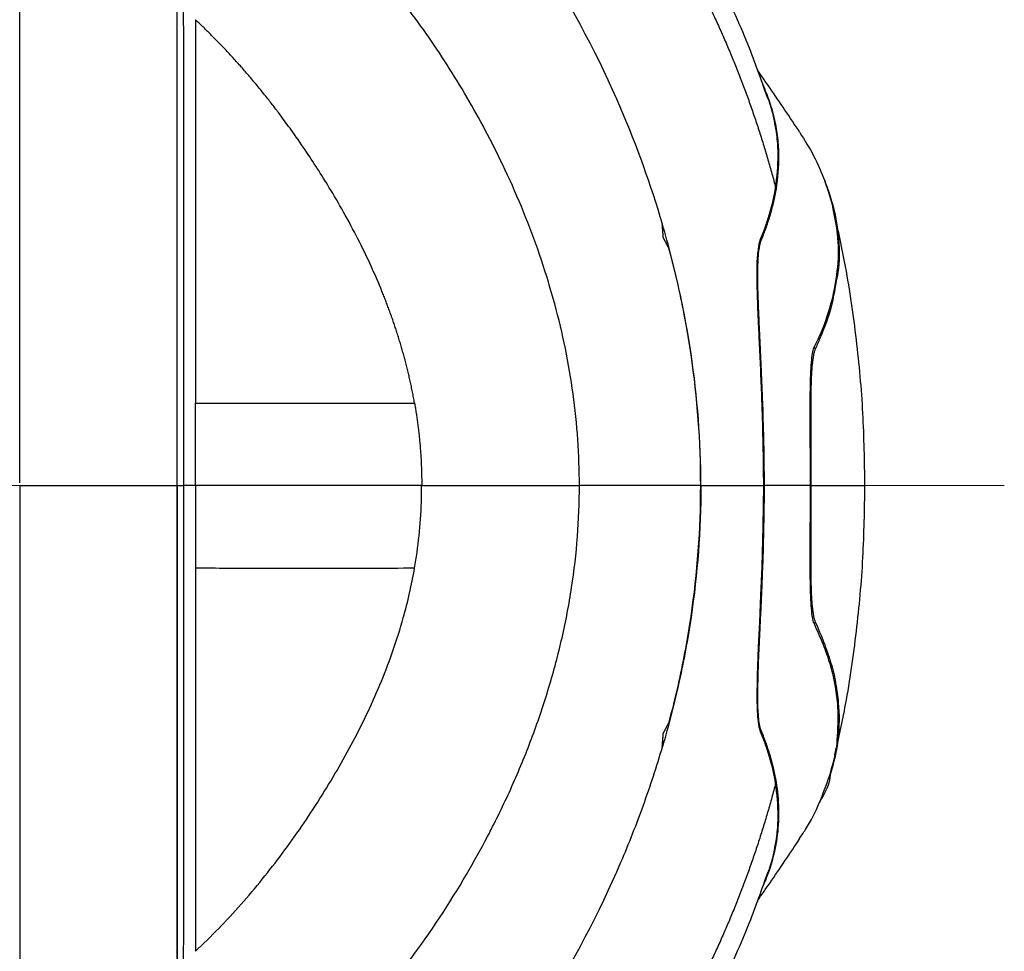
# Model space of a CAD drawing. Units: millimetres. Extents: x -688 to 10907, y -1008 to 674.
# Drawn here: x 98 to 277, y -180 to -11 of the extents above; entities that cross this region are included whole.
import ezdxf

# ---------------------------------------------------------------- set-up
doc = ezdxf.new("R2010")
doc.units = ezdxf.units.MM
doc.header["$LTSCALE"] = 2.5
doc.linetypes.add('CENTER2', pattern=[28.575, 19.05, -3.175, 3.175, -3.175])
doc.layers.add('1_Center', color=1, linetype='CENTER2', lineweight=18)

msp = doc.modelspace()

# ---------------------------------------------------------------- linework, layer by layer
at = {"color": 7, "linetype": 'Continuous', "lineweight": 25}
for p, q in [((126.872, -70.436), (126.872, -70.436)), ((126.872, -78), (126.872, -78)), ((126.872, -82.636), (126.872, -82.636)), ((130.209, -95.321), (128.025, -95.321)), ((242.041, -95.318), (233.613, -95.318)), ((126.872, -108), (126.872, -108)), ((126.872, -112.636), (126.872, -112.636)), ((126.872, -120.2), (126.872, -120.2)), ((126.872, -149.236), (126.872, -149.236)), ((126.873, -156.8), (126.872, -156.8)), ((126.872, -161.436), (126.873, -161.436)), ((126.873, -169), (126.872, -169)), ((126.872, -173.636), (126.873, -173.636))]:
    msp.add_line(p, q, dxfattribs=at)
at = {"color": 8, "linetype": 'Continuous', "lineweight": 25}
for p, q in [((233.145, -114.643), (233.054, -115.249)), ((246.903, -141.872), (247.043, -141.212)), ((245.615, -147.918), (245.739, -147.339))]:
    msp.add_line(p, q, dxfattribs=at)
at = {"color": 7, "linetype": 'Continuous', "lineweight": 25, "flags": 128}
for points in [[(246.232, -45.363), (246.056, -44.304), (245.373, -42.036), (244.646, -39.923), (244.646, -39.923), (244.646, -39.923)], [(232.532, -137.776), (232.484, -137.472), (232.352, -134.231), (232.416, -129.939), (232.621, -124.716), (232.831, -120.196), (233.053, -115.282), (233.258, -110.088), (233.459, -102.798), (233.541, -95.318), (233.541, -95.318), (233.541, -95.318)]]:
    msp.add_lwpolyline(points, dxfattribs=at)
at = {"color": 7, "linetype": 'Continuous', "lineweight": 25}
for centre, radius, start, end in [((233.945, -50.273), 0.985, 193.70031, 206.35156), ((241.933, -70.68), 0.988, 7.88437, 33.65839), ((241.933, -119.956), 0.988, 326.33998, 352.11838), ((233.946, -140.363), 0.986, 153.65468, 166.29715)]:
    msp.add_arc(centre, radius, start, end, dxfattribs=at)
at = {"color": 8, "linetype": 'Continuous', "lineweight": 25}
for points, knots in [([(128.018, 104.495), (128.018, 104.493), (128.018, 104.486), (128.018, 104.021), (128.018, 102.937), (128.018, 101.648), (128.018, 99.51), (128.018, 97.369), (128.018, 94.138), (128.018, 91.1), (128.019, 86.706), (128.019, 82.698), (128.019, 78.166), (128.019, 73.271), (128.019, 67.806), (128.019, 61.719), (128.019, 56.825), (128.019, 51.583), (128.019, 45.973), (128.02, 39.966), (128.02, 33.539), (128.02, 26.657), (128.02, 19.29), (128.021, 11.388), (128.021, 2.914), (128.021, -6.192), (128.022, -15.97), (128.022, -25.863), (128.023, -35.746), (128.023, -44.921), (128.024, -53.929), (128.024, -62.327), (128.024, -70.639), (128.025, -78.774), (128.025, -87.022), (128.025, -92.555), (128.025, -95.321)], [0, 0, 0, 0, 0.0186475, 0.0724212, 0.0993061, 0.1530815, 0.1799675, 0.2337463, 0.2606341, 0.3144183, 0.3413093, 0.3951019, 0.421997, 0.4488941, 0.5027054, 0.5296101, 0.5565181, 0.58343, 0.6103624, 0.6372941, 0.6642444, 0.6911936, 0.718172, 0.7451483, 0.7721705, 0.799189, 0.8262852, 0.853374, 0.8757235, 0.8980673, 0.9164853, 0.9348998, 0.9512178, 0.9675339, 0.9837674, 1, 1, 1, 1]), ([(235.718, -41.169), (235.95, -39.177), (236.309, -36.096), (236.025, -31.914), (235.455, -28.645), (234.908, -26.365), (234.435, -25.169), (234.392, -25.063)], [0, 0, 0, 0, 0.3708953, 0.5738781, 0.77686, 0.9801221, 1, 1, 1, 1]), ([(242.755, -70.132), (243.06, -69.513), (244.329, -66.929), (245.925, -62.305), (247.087, -56.314), (247.304, -50.653), (246.565, -47.009), (246.232, -45.363)], [0, 0, 0, 0, 0.076178, 0.317537, 0.5589063, 0.8008159, 1, 1, 1, 1]), ([(233.062, -50.71), (233.007, -50.861), (232.784, -51.465), (232.506, -53.118), (232.379, -56.349), (232.44, -60.446), (232.591, -63.861), (232.663, -65.503)], [0, 0, 0, 0, 0.0772665, 0.3109187, 0.5507708, 0.7840331, 1, 1, 1, 1]), ([(232.532, -52.858), (232.617, -52.162), (232.733, -51.203), (232.933, -50.656), (232.988, -50.506)], [0, 0, 0, 0, 0.7255504, 1, 1, 1, 1]), ([(246.643, -58.612), (246.423, -59.944), (245.87, -63.278), (244.391, -67.187), (243.198, -69.895), (242.911, -70.545)], [0, 0, 0, 0, 0.3357921, 0.8407087, 1, 1, 1, 1]), ([(233.328, -80.605), (233.413, -82.993), (233.483, -85.415), (233.557, -89.094), (233.576, -90.327), (233.603, -92.811), (233.611, -94.062), (233.613, -95.319)], [0, 0, 0, 0, 0.5, 0.5, 0.75, 0.75, 1, 1, 1, 1]), ([(128.025, -95.321), (128.025, -98.087), (128.025, -103.62), (128.025, -111.869), (128.024, -120.003), (128.024, -128.315), (128.024, -136.713), (128.023, -145.721), (128.023, -154.896), (128.022, -164.778), (128.022, -174.671), (128.021, -184.449), (128.021, -193.555), (128.021, -202.029), (128.02, -209.931), (128.02, -217.298), (128.02, -224.179), (128.02, -230.605), (128.019, -236.612), (128.019, -242.222), (128.019, -247.463), (128.019, -252.357), (128.019, -258.444), (128.019, -263.909), (128.019, -268.803), (128.019, -273.334), (128.019, -277.342), (128.018, -281.736), (128.018, -284.773), (128.018, -288.003), (128.018, -290.144), (128.018, -292.282), (128.018, -293.571), (128.018, -294.653), (128.018, -295.118), (128.018, -295.125), (128.018, -295.127)], [0, 0, 0, 0, 0.0162333, 0.0324675, 0.0487843, 0.065103, 0.0835184, 0.1019372, 0.124282, 0.1466324, 0.1737224, 0.2008198, 0.2278395, 0.2548629, 0.2818403, 0.3088199, 0.3357703, 0.3627218, 0.3896547, 0.4165882, 0.4435013, 0.4704105, 0.4973163, 0.5511299, 0.5780283, 0.6049246, 0.6587196, 0.6856117, 0.7393983, 0.7662872, 0.8200684, 0.8469556, 0.9007333, 0.9276194, 0.9813955, 1, 1, 1, 1]), ([(233.613, -95.318), (233.613, -95.318), (233.613, -97.775), (233.552, -102.754), (233.378, -108.912), (233.235, -112.466), (233.186, -113.682)], [0, 0, 0, 0, 0.0000032, 0.3908465, 0.7917197, 1, 1, 1, 1]), ([(246.91, -141.571), (247.047, -139.592), (247.197, -137.422), (246.923, -134.038), (246.555, -131.421), (245.675, -127.73), (244.423, -124.227), (243.311, -121.745), (242.755, -120.504)], [0, 0, 0, 0, 0.2806316, 0.3075884, 0.4805862, 0.6535849, 0.8267938, 1, 1, 1, 1]), ([(242.912, -120.092), (243.454, -121.359), (244.539, -123.894), (245.741, -127.437), (246.438, -129.986), (246.618, -131.294), (246.63, -131.382)], [0, 0, 0, 0, 0.3254049, 0.6508187, 0.9765657, 1, 1, 1, 1]), ([(232.411, -134.081), (232.422, -135.555), (232.478, -136.766), (232.639, -138.22), (232.705, -138.643), (232.826, -139.187), (232.869, -139.353), (232.962, -139.659), (233.011, -139.797), (233.062, -139.925)], [0, 0, 0, 0, 0.5, 0.5, 0.75, 0.75, 0.875, 0.875, 1, 1, 1, 1]), ([(232.988, -140.129), (232.933, -139.978), (232.733, -139.431), (232.616, -138.471), (232.532, -137.776)], [0, 0, 0, 0, 0.2761413, 1, 1, 1, 1]), ([(234.345, -165.69), (234.403, -165.545), (234.893, -164.312), (235.455, -161.993), (236.025, -158.723), (236.309, -154.539), (235.95, -151.457), (235.718, -149.465)], [0, 0, 0, 0, 0.0268755, 0.2283426, 0.4301012, 0.6318609, 1, 1, 1, 1])]:
    msp.add_open_spline(points, degree=3, knots=knots, dxfattribs=at)
at = {"color": 7, "linetype": 'Continuous', "lineweight": 25}
for points, knots in [([(126.872, -95.318), (126.872, -92.782), (126.872, -90.246), (126.872, -85.195), (126.872, -82.681), (126.872, -77.689), (126.872, -75.21), (126.872, -70.296), (126.872, -67.861), (126.872, -60.629), (126.872, -55.907), (126.872, -46.704), (126.872, -42.225), (126.873, -33.556), (126.873, -29.366), (126.873, -21.282), (126.873, -17.387), (126.873, -9.892), (126.873, -6.292), (126.873, 0.629), (126.873, 3.949), (126.873, 10.324), (126.873, 13.379), (126.873, 19.235), (126.872, 22.036), (126.872, 27.415), (126.872, 29.993), (126.872, 34.958), (126.872, 37.346), (126.872, 44.254), (126.872, 48.516), (126.872, 56.431), (126.872, 60.088), (126.872, 63.483)], [0, 0, 0, 0, 0.03125, 0.03125, 0.0625, 0.0625, 0.09375, 0.09375, 0.125, 0.125, 0.1875, 0.1875, 0.25, 0.25, 0.3125, 0.3125, 0.375, 0.375, 0.4375, 0.4375, 0.5, 0.5, 0.5625, 0.5625, 0.625, 0.625, 0.6875, 0.6875, 0.75, 0.75, 0.875, 0.875, 1, 1, 1, 1]), ([(126.872, -95.321), (126.872, -92.584), (126.872, -87.109), (126.872, -78.946), (126.872, -70.893), (126.872, -62.659), (126.872, -54.336), (126.872, -45.399), (126.872, -36.293), (126.872, -26.475), (126.872, -16.64), (126.872, -6.911), (126.872, 2.153), (126.872, 10.594), (126.872, 18.468), (126.872, 25.812), (126.872, 32.674), (126.872, 39.084), (126.872, 45.076), (126.872, 50.677), (126.872, 55.895), (126.872, 60.047), (126.872, 62.342), (126.872, 63.133)], [0, 0, 0, 0, 0.03331283, 0.06662748, 0.10013631, 0.13364899, 0.1715138, 0.20938576, 0.25540271, 0.30143133, 0.3573091, 0.41320211, 0.46900626, 0.5248182, 0.58058346, 0.63635306, 0.69209635, 0.74784212, 0.80357271, 0.85930477, 0.91500829, 0.97071111, 1, 1, 1, 1]), ([(234.332, -25.085), (233.246, -21.978), (230.749, -14.839), (225.845, -4.102), (219.879, 7.134), (213.851, 17.075), (209.593, 23.096), (207.775, 25.667)], [0, 0, 0, 0, 0.169877, 0.3902802, 0.6117966, 0.8342788, 1, 1, 1, 1]), ([(98.268, -45.334), (98.268, -45.06), (98.268, -44.513), (98.268, -43.696), (98.268, -42.881), (98.268, -42.067), (98.268, -41.256), (98.268, -40.446), (98.268, -39.638), (98.268, -38.832), (98.268, -38.027), (98.268, -37.225), (98.268, -36.424), (98.268, -35.625), (98.268, -34.828), (98.268, -34.032), (98.268, -33.239), (98.268, -32.447), (98.268, -31.657), (98.268, -30.869), (98.268, -30.083), (98.268, -29.298), (98.268, -28.516), (98.268, -27.735), (98.268, -26.956), (98.268, -26.178), (98.268, -25.403), (98.268, -24.629), (98.268, -23.857), (98.268, -23.087), (98.268, -22.319), (98.268, -21.552), (98.268, -20.788), (98.268, -20.025), (98.268, -19.264), (98.268, -18.504), (98.268, -17.666), (98.268, -16.739), (98.268, -15.252), (98.268, -13.296), (98.268, -11.082), (98.268, -9.056), (98.268, -7.212), (98.268, -5.383), (98.268, -3.568), (98.268, -1.769), (98.268, 0.016), (98.268, 1.786), (98.268, 3.543), (98.268, 4.691), (98.268, 5.269)], [0, 0, 0, 0, 0.012745, 0.0255429, 0.0383945, 0.0513007, 0.0642624, 0.0772804, 0.0903555, 0.1034886, 0.1166806, 0.1299321, 0.143244, 0.1566172, 0.1700522, 0.18355, 0.1971113, 0.2107368, 0.2244273, 0.2381834, 0.2520059, 0.2658955, 0.2798529, 0.2938787, 0.3079736, 0.3221384, 0.3363736, 0.3506798, 0.3650578, 0.3795081, 0.3940313, 0.4086281, 0.4232991, 0.4380448, 0.4528658, 0.4677627, 0.482736, 0.5025956, 0.5232722, 0.5726833, 0.622998, 0.6629598, 0.7033872, 0.7442873, 0.7856674, 0.8275344, 0.8698948, 0.9127551, 0.9561215, 1, 1, 1, 1]), ([(221.861, -4.503), (222.069, -4.919), (222.486, -5.751), (223.099, -7.002), (223.702, -8.255), (224.295, -9.51), (224.877, -10.766), (225.449, -12.023), (226.01, -13.283), (226.561, -14.543), (227.102, -15.805), (227.631, -17.067), (228.151, -18.331), (228.659, -19.596), (229.158, -20.862), (229.645, -22.129), (230.122, -23.396), (230.588, -24.664), (231.044, -25.933), (231.489, -27.202), (231.923, -28.472), (232.348, -29.742), (232.762, -31.012), (233.166, -32.282), (233.56, -33.553), (233.944, -34.823), (234.318, -36.092), (234.683, -37.362), (235.038, -38.631), (235.384, -39.899), (235.607, -40.746), (235.718, -41.169)], [0, 0, 0, 0, 0.0355708, 0.0710632, 0.1064777, 0.1418146, 0.1770744, 0.2122573, 0.247363, 0.2823914, 0.3173421, 0.3522151, 0.3870101, 0.421727, 0.4563657, 0.4909262, 0.5254084, 0.5598125, 0.5941385, 0.6283865, 0.6625569, 0.6966497, 0.730665, 0.7646029, 0.7984634, 0.8322465, 0.8659521, 0.8995802, 0.9331308, 0.966604, 1, 1, 1, 1]), ([(183.324, -31.477), (181.189, -27.406), (178.887, -23.43), (173.985, -15.688), (171.381, -11.924), (168.629, -8.283)], [0, 0, 0, 0, 0.5, 0.5, 1, 1, 1, 1]), ([(170.055, -80.304), (169.996, -79.973), (169.877, -79.314), (169.686, -78.329), (169.486, -77.35), (169.276, -76.378), (169.057, -75.412), (168.829, -74.453), (168.593, -73.5), (168.347, -72.554), (168.093, -71.614), (167.832, -70.681), (167.562, -69.755), (167.285, -68.835), (167.001, -67.923), (166.709, -67.017), (166.411, -66.118), (166.106, -65.226), (165.794, -64.341), (165.476, -63.462), (165.152, -62.591), (164.822, -61.727), (164.486, -60.87), (163.642, -58.767), (162.227, -55.491), (160.005, -50.874), (157.555, -46.256), (155.045, -41.921), (152.689, -38.123), (150.382, -34.601), (148.458, -31.819), (146.938, -29.704), (145.86, -28.237), (144.685, -26.679), (143.31, -24.911), (141.85, -23.095), (140.306, -21.242), (138.782, -19.479), (137.284, -17.803), (135.812, -16.213), (134.369, -14.703), (132.956, -13.274), (131.576, -11.919), (130.655, -11.053), (130.204, -10.629)], [0, 0, 0, 0, 0.0123566, 0.0246614, 0.0369143, 0.0491152, 0.0612641, 0.0733608, 0.0854052, 0.0973972, 0.1093365, 0.121223, 0.1330563, 0.1448363, 0.1565628, 0.1682358, 0.1798552, 0.1914208, 0.2029325, 0.2143901, 0.2257933, 0.237142, 0.2484359, 0.2596751, 0.3205136, 0.3797037, 0.4481925, 0.5128546, 0.5640094, 0.6126639, 0.6677905, 0.6884786, 0.7085183, 0.7347541, 0.7603071, 0.7909183, 0.8205054, 0.84908, 0.8766518, 0.9032324, 0.9288366, 0.953483, 0.9771946, 1, 1, 1, 1]), ([(130.205, -10.631), (130.205, -12.631), (130.205, -18.942), (130.205, -30.212), (130.205, -42.565), (130.205, -53.011), (130.205, -61.103), (130.205, -69.433), (130.205, -75.887), (130.205, -79.539), (130.205, -80.324)], [0.0059304, 0.0059304, 0.0059304, 0.0059304, 0.10828512, 0.32240523, 0.53652534, 0.6435854, 0.75064546, 0.85770551, 0.96476557, 0.99403246, 0.99403246, 0.99403246, 0.99403246]), ([(240.129, -31.122), (238.319, -28.406), (235.75, -24.548), (233.169, -20.887), (232.406, -19.804)], [0, 0, 0, 0, 0.7042637, 1, 1, 1, 1]), ([(233.335, -22.312), (233.786, -23.399), (234.688, -25.573), (235.563, -28.836), (236.107, -32.109), (236.396, -36.295), (236.033, -39.38), (235.799, -41.372)], [0, 0, 0, 0, 0.1715212, 0.3430436, 0.514813, 0.6865829, 1, 1, 1, 1]), ([(200.031, -95.322), (200.031, -89.745), (199.65, -84.167), (198.138, -73.128), (197, -67.668), (194.084, -56.941), (192.31, -51.674), (188.213, -41.383), (185.888, -36.361), (183.324, -31.477)], [0, 0, 0, 0, 0.25, 0.25, 0.5, 0.5, 0.75, 0.75, 1, 1, 1, 1]), ([(240.108, -31.125), (240.992, -32.54), (242.819, -35.468), (244.024, -38.406), (244.646, -39.923)], [0, 0, 0, 0, 0.4834704, 1, 1, 1, 1]), ([(232.988, -50.506), (233.067, -50.301), (233.149, -50.116), (233.307, -49.735), (233.383, -49.54), (233.608, -48.953), (233.751, -48.561), (234.163, -47.386), (234.415, -46.605), (235.099, -44.269), (235.461, -42.721), (235.718, -41.169)], [0, 0, 0, 0, 0.0625, 0.0625, 0.125, 0.125, 0.25, 0.25, 0.5, 0.5, 1, 1, 1, 1]), ([(244.643, -39.924), (244.678, -40.014), (244.748, -40.196), (244.854, -40.479), (244.959, -40.77), (245.066, -41.07), (245.151, -41.316), (245.216, -41.507), (245.259, -41.637), (245.333, -41.854), (245.424, -42.128), (245.522, -42.425), (245.582, -42.613), (245.609, -42.694), (245.615, -42.714)], [0, 0, 0, 0, 0.1057636, 0.2118367, 0.3182198, 0.424913, 0.5319167, 0.5743958, 0.6209692, 0.6610506, 0.8014292, 0.91108, 0.9772656, 1, 1, 1, 1]), ([(235.799, -41.372), (235.541, -42.924), (235.178, -44.473), (234.492, -46.81), (234.241, -47.592), (233.828, -48.767), (233.684, -49.159), (233.459, -49.746), (233.383, -49.942), (233.225, -50.324), (233.143, -50.509), (233.062, -50.71)], [0, 0, 0, 0, 0.5, 0.5, 0.75, 0.75, 0.875, 0.875, 0.9375, 0.9375, 1, 1, 1, 1]), ([(245.615, -42.714), (245.807, -43.336), (246.618, -45.977), (247.291, -50.571), (247.354, -55.269), (246.786, -57.942), (246.643, -58.612)], [0, 0, 0, 0, 0.1165484, 0.4948207, 0.8734941, 1, 1, 1, 1]), ([(98.268, -94.818), (98.268, -94.551), (98.268, -94.019), (98.268, -93.222), (98.268, -92.426), (98.268, -91.633), (98.268, -90.841), (98.268, -90.051), (98.268, -89.262), (98.268, -88.476), (98.268, -87.691), (98.268, -86.908), (98.268, -84.933), (98.268, -81.696), (98.268, -77.298), (98.268, -72.902), (98.268, -68.615), (98.268, -64.378), (98.268, -60.273), (98.268, -56.281), (98.268, -53.105), (98.268, -50.643), (98.268, -48.862), (98.268, -47.088), (98.268, -45.92), (98.268, -45.334)], [0, 0, 0, 0, 0.0148219, 0.0296149, 0.0443817, 0.0591247, 0.0738466, 0.0885499, 0.1032374, 0.1179115, 0.1325749, 0.1472303, 0.1618803, 0.2436512, 0.3305795, 0.4149447, 0.5007661, 0.5858572, 0.6724091, 0.7557282, 0.8396334, 0.8792451, 0.9191674, 0.9594145, 1, 1, 1, 1]), ([(251.948, -95.312), (251.88, -90.938), (251.742, -82.081), (250.51, -68.796), (248.785, -56.612), (247.091, -48.981), (246.368, -45.723)], [0, 0, 0, 0, 0.2623501, 0.5311118, 0.7997553, 1, 1, 1, 1]), ([(216.244, -52.08), (216.221, -52.036), (216.177, -51.949), (216.111, -51.821), (216.048, -51.698), (215.988, -51.58), (215.929, -51.468), (215.874, -51.36), (215.821, -51.257), (215.77, -51.16), (215.722, -51.067), (215.677, -50.98), (215.634, -50.897), (215.593, -50.82), (215.556, -50.747), (215.52, -50.68), (215.488, -50.617), (215.458, -50.559), (215.43, -50.507), (215.405, -50.459), (215.383, -50.416), (215.363, -50.378), (215.346, -50.345), (215.331, -50.318), (215.319, -50.295), (215.31, -50.277), (215.303, -50.263), (215.299, -50.255), (215.296, -50.25), (215.297, -50.244), (215.295, -50.233), (215.294, -50.215), (215.292, -50.19), (215.29, -50.157), (215.287, -50.118), (215.283, -50.071), (215.279, -50.018), (215.274, -49.957), (215.269, -49.889), (215.263, -49.814), (215.257, -49.734), (215.25, -49.652), (215.244, -49.57), (215.237, -49.489), (215.231, -49.409), (215.224, -49.329), (215.218, -49.251), (215.212, -49.173), (215.205, -49.097), (215.199, -49.021), (215.193, -48.946), (215.187, -48.872), (215.181, -48.799), (215.175, -48.727), (215.168, -48.656), (215.162, -48.585), (215.157, -48.516), (215.151, -48.447), (215.145, -48.379), (215.139, -48.312), (215.133, -48.246), (215.128, -48.181), (215.122, -48.117), (215.115, -48.047), (215.111, -47.977), (215.116, -47.935), (215.123, -47.908), (215.127, -47.88), (215.131, -47.848), (215.133, -47.823), (215.134, -47.811)], [0, 0, 0, 0, 0.03306906, 0.06488646, 0.09545307, 0.12476971, 0.15283717, 0.17965619, 0.20522751, 0.22955182, 0.25262977, 0.27446199, 0.29504907, 0.31439158, 0.33249005, 0.34934496, 0.36495678, 0.37932594, 0.39245283, 0.40433783, 0.41498126, 0.42438343, 0.43254461, 0.43946505, 0.44514499, 0.44958467, 0.45278437, 0.4547447, 0.4554688, 0.45626735, 0.45859888, 0.46246374, 0.46786208, 0.47479409, 0.48325998, 0.49326003, 0.50479454, 0.51786387, 0.53246844, 0.54860869, 0.56619141, 0.58397245, 0.60156376, 0.6189653, 0.63617697, 0.65319872, 0.67003048, 0.68667218, 0.70312377, 0.71938517, 0.73545632, 0.75133715, 0.76702762, 0.78252765, 0.79783719, 0.81295618, 0.82788455, 0.84262225, 0.85716923, 0.87152542, 0.88569077, 0.89966523, 0.91344874, 0.92704125, 0.94449441, 0.95955108, 0.96822607, 0.97784407, 0.98842931, 1, 1, 1, 1]), ([(222.114, -95.321), (222.113, -87.248), (221.509, -79.253), (219.743, -67.369), (219.011, -63.426), (217.706, -57.538), (217.237, -55.578), (216.232, -51.674), (215.698, -49.735), (215.134, -47.811)], [0, 0, 0, 0, 0.5, 0.5, 0.75, 0.75, 0.875, 0.875, 1, 1, 1, 1]), ([(216.244, -52.08), (216.929, -54.646), (218.5, -61.091), (221.144, -75.44), (222.03, -87.368), (222.03, -95.321)], [0, 0, 0, 0, 0.06130745, 0.15311776, 0.33673838, 0.33673838, 0.33673838, 0.33673838]), ([(233.541, -95.319), (233.541, -95.319), (233.541, -92.814), (233.477, -87.796), (233.289, -81.085), (233.054, -75.28), (232.829, -70.369), (232.591, -65.361), (232.389, -60.514), (232.331, -56.283), (232.38, -53.756), (232.516, -52.955), (232.532, -52.858)], [0, 0, 0, 0, 0.0000011, 0.1368241, 0.2736525, 0.3756474, 0.4780496, 0.5800501, 0.7139022, 0.8477646, 0.981554, 1, 1, 1, 1]), ([(232.663, -65.503), (232.67, -65.679), (232.715, -66.823), (232.842, -69.313), (233.006, -72.819), (233.177, -76.597), (233.277, -79.269), (233.328, -80.605)], [0, 0, 0, 0, 0.04285327, 0.27792733, 0.51301043, 0.75650664, 1, 1, 1, 1]), ([(242.041, -95.318), (242.041, -95.318), (242.041, -95.31), (242.041, -93.856), (242.035, -90.952), (242.017, -86.634), (241.999, -82.477), (242.008, -78.791), (242.066, -75.77), (242.178, -73.39), (242.357, -71.6), (242.557, -70.615), (242.709, -70.244), (242.755, -70.132)], [0, 0, 0, 0, 0.0000017, 0.000671, 0.1218976, 0.2430967, 0.3716994, 0.5002288, 0.6131343, 0.7260705, 0.8387319, 0.951461, 1, 1, 1, 1]), ([(242.911, -70.545), (242.852, -70.683), (242.794, -70.833), (242.684, -71.186), (242.632, -71.389), (242.489, -72.086), (242.409, -72.67), (242.31, -73.739), (242.281, -74.128), (242.23, -74.956), (242.208, -75.396), (242.152, -76.793), (242.126, -77.829), (242.095, -80.119), (242.09, -81.335), (242.087, -83.891), (242.09, -85.231), (242.097, -87.336), (242.099, -88.047), (242.104, -89.475), (242.107, -90.194), (242.113, -92.366), (242.115, -93.832), (242.115, -95.318)], [0, 0, 0, 0, 0.0625, 0.0625, 0.125, 0.125, 0.25, 0.25, 0.3125, 0.3125, 0.375, 0.375, 0.5, 0.5, 0.625, 0.625, 0.75, 0.75, 0.8125, 0.8125, 0.875, 0.875, 1, 1, 1, 1]), ([(130.205, -80.325), (136.907, -80.324), (146.422, -80.324), (157.529, -80.324), (164.414, -80.324), (168.422, -80.324), (170.052, -80.324)], [0, 0, 0, 0, 0.41491045, 0.62236567, 0.8298209, 0.98010267, 0.98010267, 0.98010267, 0.98010267]), ([(170.056, -80.308), (170.109, -80.613), (170.215, -81.225), (170.361, -82.145), (170.499, -83.068), (170.626, -83.994), (170.744, -84.924), (170.851, -85.856), (170.949, -86.791), (171.036, -87.729), (171.113, -88.67), (171.18, -89.613), (171.237, -90.559), (171.284, -91.507), (171.32, -92.458), (171.346, -93.411), (171.362, -94.367), (171.363, -95.004), (171.364, -95.324)], [0, 0, 0, 0, 0.0616246, 0.123357, 0.185199, 0.2471524, 0.309219, 0.3714009, 0.4336999, 0.496118, 0.5586573, 0.6213198, 0.6841077, 0.7470229, 0.8100676, 0.8732439, 0.936554, 1, 1, 1, 1]), ([(98.268, -95.318), (98.268, -95.318), (98.269, -95.318), (98.309, -95.318), (98.457, -95.318), (98.9, -95.318), (99.776, -95.318), (101.385, -95.318), (104.075, -95.318), (108.013, -95.318), (111.684, -95.318), (114.791, -95.318), (117.182, -95.318), (119.599, -95.318), (122.837, -95.318), (125.26, -95.318), (126.872, -95.318), (126.872, -95.318)], [0.00596503, 0.00596503, 0.00596503, 0.00596503, 0.02149682, 0.03702861, 0.06809219, 0.13021936, 0.19234653, 0.25447369, 0.37872802, 0.50298236, 0.62723669, 0.68936385, 0.75149102, 0.81361819, 0.87574535, 0.99999968, 1, 1, 1, 1]), ([(98.268, -95.318), (98.268, -98.748), (98.268, -103.893), (98.268, -110.596), (98.268, -117.183), (98.268, -125.18), (98.268, -134.331), (98.268, -142.988), (98.268, -153.824), (98.268, -166.08), (98.268, -176.826), (98.268, -184.665), (98.268, -190.192), (98.268, -195.397), (98.268, -200.304), (98.268, -204.935), (98.268, -210.761), (98.268, -217.422), (98.268, -224.412), (98.268, -228.572), (98.268, -230.499)], [0, 0, 0, 0, 0.01739962, 0.02609951, 0.03479941, 0.05219919, 0.06959897, 0.08699876, 0.10439854, 0.13919811, 0.17399767, 0.19139746, 0.20879724, 0.22619702, 0.24359681, 0.26099659, 0.27839638, 0.31319594, 0.34799551, 0.38064974, 0.38064974, 0.38064974, 0.38064974]), ([(126.872, -95.318), (126.872, -95.609), (126.872, -96.193), (126.872, -97.067), (126.872, -97.941), (126.872, -98.814), (126.872, -99.686), (126.872, -100.558), (126.872, -101.429), (126.872, -102.299), (126.872, -104.16), (126.872, -107.03), (126.872, -110.888), (126.872, -114.783), (126.872, -119.939), (126.872, -126.258), (126.872, -133.652), (126.872, -140.846), (126.872, -147.882), (126.872, -154.649), (126.872, -161.203), (126.872, -169.59), (126.872, -179.521), (126.872, -190.513), (126.872, -200.609), (126.872, -209.805), (126.872, -218.187), (126.872, -224.614), (126.872, -229.511), (126.872, -234.189), (126.872, -239.742), (126.872, -244.4), (126.872, -247.455), (126.872, -249.045), (126.872, -250.614), (126.872, -251.634), (126.872, -252.146)], [0, 0, 0, 0, 0.003684, 0.0073653, 0.0110444, 0.0147216, 0.0183973, 0.022072, 0.0257459, 0.0294194, 0.0330931, 0.0493385, 0.0658823, 0.0824235, 0.0995245, 0.1328827, 0.1656778, 0.1990902, 0.2321812, 0.2655591, 0.2982852, 0.3316691, 0.3976362, 0.4639749, 0.5307481, 0.5966612, 0.6618401, 0.7278041, 0.7607538, 0.7942964, 0.8593167, 0.9262566, 0.9444972, 0.9628671, 0.9813675, 1, 1, 1, 1]), ([(126.872, -95.321), (126.872, -95.321), (126.904, -95.321), (127.024, -95.321), (127.112, -95.321), (127.33, -95.321), (127.46, -95.321), (127.736, -95.321), (127.883, -95.321), (128.025, -95.321)], [0, 0, 0, 0, 0.25, 0.25, 0.5, 0.5, 0.75, 0.75, 1, 1, 1, 1]), ([(126.872, -251.971), (126.872, -251.773), (126.872, -250.06), (126.872, -246.524), (126.872, -241.319), (126.872, -235.714), (126.872, -229.724), (126.872, -223.313), (126.872, -216.452), (126.872, -209.108), (126.872, -201.235), (126.872, -192.794), (126.872, -183.73), (126.872, -174.001), (126.872, -164.167), (126.872, -154.348), (126.872, -145.243), (126.872, -136.307), (126.872, -127.983), (126.872, -119.75), (126.872, -111.697), (126.872, -103.533), (126.872, -98.058), (126.872, -95.321)], [0, 0, 0, 0, 0.00746367, 0.0644189, 0.12137483, 0.17836, 0.2353436, 0.29234274, 0.34933937, 0.40636288, 0.46338193, 0.52044874, 0.57750758, 0.63465726, 0.69179138, 0.73885489, 0.78590646, 0.82462994, 0.86334609, 0.89761226, 0.93187449, 0.96593817, 1, 1, 1, 1]), ([(171.368, -95.318), (171.112, -95.318), (170.6, -95.318), (169.824, -95.318), (169.043, -95.318), (168.257, -95.318), (167.465, -95.318), (166.668, -95.318), (165.866, -95.318), (165.058, -95.318), (164.245, -95.318), (163.426, -95.318), (162.602, -95.318), (161.772, -95.318), (160.938, -95.318), (160.098, -95.318), (159.253, -95.319), (158.403, -95.319), (157.547, -95.319), (156.687, -95.319), (155.823, -95.319), (154.953, -95.319), (154.079, -95.319), (153.2, -95.319), (152.317, -95.319), (151.429, -95.319), (150.537, -95.319), (149.64, -95.319), (148.74, -95.319), (147.835, -95.319), (146.927, -95.319), (146.016, -95.319), (145.101, -95.319), (144.184, -95.319), (143.264, -95.319), (142.341, -95.318), (141.416, -95.318), (140.489, -95.318), (139.561, -95.318), (138.631, -95.318), (137.699, -95.318), (136.767, -95.318), (135.833, -95.318), (134.899, -95.318), (133.965, -95.318), (133.03, -95.318), (132.095, -95.318), (131.469, -95.318), (131.157, -95.318)], [0, 0, 0, 0, 0.0244247, 0.0487333, 0.0729257, 0.097002, 0.1209624, 0.1448072, 0.168537, 0.1921519, 0.2156511, 0.2390334, 0.2622975, 0.2854424, 0.3084674, 0.3313715, 0.3541543, 0.3768152, 0.3993539, 0.42177, 0.444063, 0.4662325, 0.4882784, 0.5102005, 0.5319988, 0.5536736, 0.5752251, 0.5966538, 0.61796, 0.6391443, 0.6602072, 0.681149, 0.7019701, 0.7226709, 0.7432517, 0.7637129, 0.7840546, 0.8042772, 0.824381, 0.8443661, 0.8642328, 0.8839812, 0.9036117, 0.9231243, 0.9425193, 0.9617968, 0.980957, 1, 1, 1, 1]), ([(170.068, -110.336), (170.232, -109.39), (171.011, -104.424), (171.354, -99.39), (171.353, -95.318), (171.353, -95.318)], [0.84043593, 0.84043593, 0.84043593, 0.84043593, 0.8697781, 0.99403211, 0.99403578, 0.99403578, 0.99403578, 0.99403578]), ([(171.357, -95.318), (174.206, -95.318), (179.657, -95.318), (187.117, -95.318), (193.919, -95.318), (198.053, -95.318), (200.031, -95.318)], [0.00010919, 0.00010919, 0.00010919, 0.00010919, 0.24845839, 0.49691679, 0.74537518, 0.99382529, 0.99382529, 0.99382529, 0.99382529]), ([(183.324, -159.163), (183.551, -158.73), (185.206, -155.541), (188.098, -149.498), (191.613, -140.871), (194.586, -132.042), (196.981, -123.036), (199.323, -110.837), (200.031, -101.525), (200.031, -95.318)], [0, 0, 0, 0, 0.00984658, 0.07234658, 0.13484658, 0.19734658, 0.25984658, 0.32234658, 0.44734658, 0.44734658, 0.44734658, 0.44734658]), ([(222.03, -95.319), (219.281, -95.319), (214.589, -95.319), (206.841, -95.32), (202.408, -95.32), (200.031, -95.32)], [0, 0, 0, 0, 0.5, 0.75, 1, 1, 1, 1]), ([(222.114, -95.318), (222.113, -103.39), (221.509, -111.385), (219.743, -123.269), (219.011, -127.212), (217.706, -133.1), (217.237, -135.061), (216.232, -138.965), (215.698, -140.903), (215.134, -142.827)], [0, 0, 0, 0, 0.5, 0.5, 0.75, 0.75, 0.875, 0.875, 1, 1, 1, 1]), ([(222.03, -95.318), (222.03, -103.27), (221.144, -115.198), (218.503, -129.549), (216.932, -135.993), (216.246, -138.558)], [0, 0, 0, 0, 0.125, 0.1875, 0.22923256, 0.22923256, 0.22923256, 0.22923256]), ([(222.114, -95.318), (225.138, -95.318), (229.221, -95.318), (232.436, -95.318), (233.541, -95.318)], [0.80142656, 0.80142656, 0.80142656, 0.80142656, 0.92527973, 0.99885317, 0.99885317, 0.99885317, 0.99885317]), ([(242.755, -120.504), (242.709, -120.391), (242.556, -120.018), (242.356, -119.027), (242.178, -117.234), (242.066, -114.852), (242.008, -111.829), (241.999, -108.141), (242.017, -103.983), (242.035, -99.662), (242.041, -96.764), (242.041, -95.318), (242.041, -95.318)], [0, 0, 0, 0, 0.0492564, 0.1619609, 0.2745986, 0.3875077, 0.5003868, 0.628898, 0.7574823, 0.8787268, 0.9999983, 1, 1, 1, 1]), ([(242.115, -95.318), (242.115, -96.804), (242.113, -98.27), (242.105, -101.164), (242.099, -102.593), (242.09, -105.403), (242.087, -106.744), (242.09, -109.302), (242.095, -110.519), (242.126, -112.809), (242.152, -113.844), (242.208, -115.241), (242.23, -115.681), (242.281, -116.509), (242.31, -116.898), (242.409, -117.966), (242.489, -118.55), (242.632, -119.247), (242.684, -119.45), (242.794, -119.803), (242.852, -119.953), (242.912, -120.092)], [0, 0, 0, 0, 0.125, 0.125, 0.25, 0.25, 0.375, 0.375, 0.5, 0.5, 0.625, 0.625, 0.6875, 0.6875, 0.75, 0.75, 0.875, 0.875, 0.9375, 0.9375, 1, 1, 1, 1]), ([(244.381, -95.318), (247.051, -95.318), (249.099, -95.317), (251.678, -95.317), (252.21, -95.316), (251.844, -95.316)], [0, 0, 0, 0, 0.5, 0.5, 1, 1, 1, 1]), ([(246.495, -144.305), (247.172, -141.247), (248.818, -133.817), (250.508, -121.835), (251.743, -108.551), (251.88, -99.695), (251.948, -95.321)], [0, 0, 0, 0, 0.190248, 0.4622496, 0.7343753, 1, 1, 1, 1]), ([(130.205, -110.318), (134.168, -110.323), (138.005, -110.327), (143.52, -110.332), (145.318, -110.333), (148.825, -110.334), (150.533, -110.335), (155.52, -110.335), (158.662, -110.333), (164.602, -110.328), (167.399, -110.323), (170.052, -110.318)], [0, 0, 0, 0, 0.25, 0.25, 0.375, 0.375, 0.5, 0.5, 0.75, 0.75, 1, 1, 1, 1]), ([(130.205, -180.014), (133.109, -177.314), (137.26, -173.029), (142.408, -166.934), (147.306, -160.613), (152.972, -152.346), (159.049, -141.919), (164.244, -130.974), (167.94, -120.39), (169.537, -113.398), (170.068, -110.34)], [0.00000155, 0.00000155, 0.00000155, 0.00000155, 0.12425401, 0.18638102, 0.24850803, 0.37276204, 0.49701606, 0.62127007, 0.74552409, 0.84039286, 0.84039286, 0.84039286, 0.84039286]), ([(130.206, -110.319), (130.206, -116.334), (130.206, -122.329), (130.206, -134.233), (130.206, -140.141), (130.206, -151.821), (130.206, -157.593), (130.206, -168.954), (130.206, -174.542), (130.206, -180.015)], [0, 0, 0, 0, 0.25, 0.25, 0.5, 0.5, 0.75, 0.75, 1, 1, 1, 1]), ([(233.186, -113.682), (233.184, -113.74), (233.132, -115.08), (233.015, -117.611), (232.845, -121.222), (232.644, -125.41), (232.441, -129.99), (232.421, -132.704), (232.411, -134.081)], [0, 0, 0, 0, 0.0067913, 0.1566009, 0.3117872, 0.466968, 0.7295591, 1, 1, 1, 1]), ([(246.63, -131.382), (246.812, -132.513), (247.346, -135.829), (247.257, -140.273), (246.589, -144.606), (245.94, -146.814), (245.615, -147.917)], [0, 0, 0, 0, 0.2056212, 0.6025543, 0.8012788, 1, 1, 1, 1]), ([(215.134, -142.827), (215.133, -142.814), (215.131, -142.788), (215.127, -142.754), (215.122, -142.725), (215.116, -142.703), (215.112, -142.674), (215.113, -142.634), (215.118, -142.565), (215.127, -142.47), (215.137, -142.353), (215.147, -142.233), (215.158, -142.11), (215.168, -141.984), (215.179, -141.855), (215.19, -141.724), (215.201, -141.59), (215.212, -141.452), (215.223, -141.312), (215.235, -141.169), (215.246, -141.024), (215.256, -140.898), (215.264, -140.794), (215.27, -140.718), (215.275, -140.649), (215.279, -140.589), (215.283, -140.536), (215.286, -140.492), (215.289, -140.455), (215.291, -140.427), (215.293, -140.407), (215.294, -140.394), (215.294, -140.387), (215.298, -140.38), (215.304, -140.368), (215.315, -140.348), (215.329, -140.321), (215.347, -140.287), (215.369, -140.245), (215.395, -140.195), (215.424, -140.139), (215.458, -140.075), (215.496, -140.003), (215.538, -139.924), (215.583, -139.837), (215.632, -139.743), (215.686, -139.642), (215.742, -139.532), (215.803, -139.416), (215.868, -139.292), (215.936, -139.16), (216.008, -139.02), (216.084, -138.873), (216.164, -138.718), (216.218, -138.612), (216.246, -138.558)], [0, 0, 0, 0, 0.0123214, 0.0235197, 0.0336179, 0.0426974, 0.0519075, 0.0619383, 0.0730081, 0.0975359, 0.1226788, 0.1484367, 0.1748089, 0.2017952, 0.2293952, 0.2576084, 0.2864344, 0.3158728, 0.3459232, 0.3765851, 0.4078581, 0.4397417, 0.457908, 0.4743451, 0.4890537, 0.5020344, 0.5132877, 0.5228141, 0.5306139, 0.5366875, 0.5410352, 0.5436572, 0.5445538, 0.545631, 0.5485694, 0.5533733, 0.5600436, 0.5685806, 0.578985, 0.5912571, 0.6053975, 0.6214068, 0.6392857, 0.6590349, 0.6806552, 0.7041475, 0.7295127, 0.7567519, 0.7858662, 0.8168568, 0.8497249, 0.8844718, 0.921099, 0.9596079, 1, 1, 1, 1]), ([(235.718, -149.465), (235.461, -147.914), (235.099, -146.366), (234.415, -144.03), (234.163, -143.249), (233.751, -142.074), (233.608, -141.682), (233.383, -141.096), (233.307, -140.9), (233.149, -140.519), (233.067, -140.334), (232.988, -140.129)], [0, 0, 0, 0, 0.5, 0.5, 0.75, 0.75, 0.875, 0.875, 0.9375, 0.9375, 1, 1, 1, 1]), ([(233.062, -139.925), (233.143, -140.127), (233.225, -140.311), (233.383, -140.693), (233.459, -140.889), (233.684, -141.476), (233.828, -141.868), (234.241, -143.043), (234.492, -143.825), (235.178, -146.162), (235.541, -147.71), (235.799, -149.263)], [0, 0, 0, 0, 0.0625, 0.0625, 0.125, 0.125, 0.25, 0.25, 0.5, 0.5, 1, 1, 1, 1]), ([(207.582, -163.836), (209.048, -160.414), (210.41, -156.947), (212.929, -149.94), (214.085, -146.4), (215.134, -142.827)], [0, 0, 0, 0, 0.5, 0.5, 1, 1, 1, 1]), ([(245.506, -148.188), (245.805, -147.135), (246.405, -145.028), (246.888, -142.851), (246.908, -141.688), (246.91, -141.571)], [0, 0, 0, 0, 0.473637, 0.9472815, 1, 1, 1, 1]), ([(239.986, -159.566), (240.383, -159.009), (241.934, -156.831), (243.754, -153.039), (244.922, -149.806), (245.506, -148.188)], [0, 0, 0, 0, 0.1465717, 0.5731549, 1, 1, 1, 1]), ([(245.615, -147.918), (245.615, -147.918), (245.615, -149.66), (244.571, -151.241), (243.717, -152.897), (243.697, -152.935)], [0, 0, 0, 0, 0.0000021, 0.9769722, 1, 1, 1, 1]), ([(235.718, -149.465), (235.605, -149.895), (235.378, -150.756), (235.027, -152.043), (234.666, -153.331), (234.297, -154.616), (233.917, -155.901), (233.528, -157.184), (233.13, -158.466), (232.722, -159.747), (232.304, -161.025), (231.876, -162.302), (231.438, -163.578), (230.99, -164.851), (230.533, -166.122), (230.065, -167.391), (229.587, -168.659), (229.099, -169.923), (228.601, -171.186), (228.092, -172.446), (227.575, -173.704), (227.047, -174.959), (226.509, -176.211), (225.962, -177.461), (225.405, -178.709), (224.838, -179.953), (224.262, -181.195), (223.676, -182.434), (223.08, -183.67), (222.476, -184.903), (222.066, -185.722), (221.861, -186.132)], [0, 0, 0, 0, 0.033953, 0.0679434, 0.1019714, 0.1360372, 0.1701408, 0.204282, 0.2384608, 0.2726773, 0.3069314, 0.3412232, 0.3755528, 0.4099204, 0.4443261, 0.4787701, 0.5132525, 0.5477733, 0.5823326, 0.6169302, 0.6515661, 0.6862401, 0.720952, 0.7557018, 0.7904891, 0.8253138, 0.8601755, 0.8950746, 0.9300115, 0.9649865, 1, 1, 1, 1]), ([(235.799, -149.263), (236.063, -150.849), (236.217, -152.438), (236.293, -155.623), (236.216, -157.218), (235.628, -161.986), (234.761, -165.148), (233.335, -168.319)], [0, 0, 0, 0, 0.25, 0.25, 0.5, 0.5, 1, 1, 1, 1]), ([(168.629, -182.357), (168.834, -182.085), (172.764, -176.848), (177.829, -169.196), (182.11, -161.479), (183.324, -159.163)], [0.44734683, 0.44734683, 0.44734683, 0.44734683, 0.45419468, 0.57919468, 0.63184785, 0.63184785, 0.63184785, 0.63184785]), ([(232.407, -170.825), (233.171, -169.741), (235.751, -166.08), (238.322, -162.221), (240.131, -159.504)], [0, 0, 0, 0, 0.2958778, 1, 1, 1, 1]), ([(207.757, -216.324), (209.583, -213.743), (213.853, -207.705), (219.892, -197.744), (225.864, -186.492), (230.744, -175.801), (233.218, -168.726), (234.287, -165.668)], [0, 0, 0, 0, 0.1661025, 0.3884953, 0.610268, 0.8315608, 1, 1, 1, 1])]:
    msp.add_open_spline(points, degree=3, knots=knots, dxfattribs=at)
for points in [[(207.582, -26.802), (203.631, -17.585), (198.937, -8.687), (193.536, -0.237)], [(215.134, -47.811), (213.04, -40.664), (210.516, -33.645), (207.582, -26.802)], [(235.799, -41.372), (235.765, -41.307), (235.737, -41.239), (235.718, -41.169)], [(130.205, -95.325), (130.205, -90.305), (130.205, -85.285), (130.205, -80.325)], [(130.205, -95.318), (130.205, -100.322), (130.205, -105.327), (130.206, -110.319)], [(131.157, -95.318), (130.843, -95.318), (130.529, -95.318), (130.213, -95.318)], [(222.03, -95.318), (222.058, -95.318), (222.086, -95.318), (222.114, -95.318)], [(233.613, -95.318), (233.577, -95.318), (233.553, -95.318), (233.541, -95.318)], [(242.041, -95.318), (242.079, -95.318), (242.104, -95.318), (242.115, -95.318)], [(242.115, -95.318), (242.917, -95.318), (243.67, -95.318), (244.381, -95.318)], [(245.506, -148.188), (245.556, -148.104), (245.593, -148.013), (245.615, -147.917)], [(235.799, -149.263), (235.765, -149.327), (235.737, -149.395), (235.718, -149.465)], [(193.536, -190.401), (198.937, -181.952), (203.636, -173.055), (207.582, -163.836)]]:
    msp.add_open_spline(points, degree=3, dxfattribs=at)
at = {"layer": '1_Center'}
msp.add_line((15.397, -95.316), (277.293, -95.316), dxfattribs=at)

doc.saveas('drawing.dxf')
